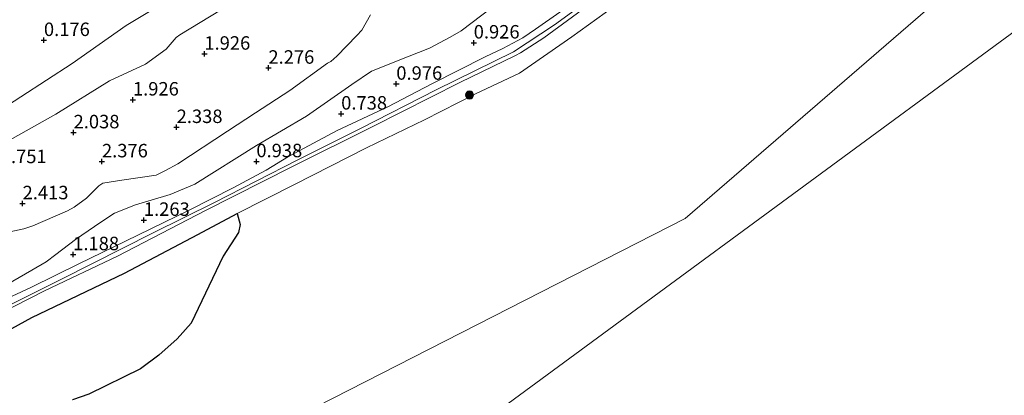
# Model space of a CAD drawing. Units: metres. Extents: x 159996 to 170008, y 537500 to 541182.
# Drawn here: x 167366 to 167549, y 538672 to 538742 of the extents above; entities that cross this region are included whole.
import ezdxf
from ezdxf.enums import TextEntityAlignment as Align

# ---------------------------------------------------------------- set-up
doc = ezdxf.new("R2010")
doc.units = ezdxf.units.M
doc.layers.get('0').update_dxf_attribs({"lineweight": 25})
for name, color, linetype, lineweight in [('B-ME-GR-BOOM-S-B1', 93, 'Continuous', 18), ('B-ME-GW-KRUINLIJN-L-B1', 93, 'Continuous', 18), ('B-ME-GW-TEENLIJN-L-B1', 93, 'Continuous', 18), ('B-ME-IE-GRONDWERKLIJN-GROND_INGERICHT-GV-B6', 253, 'Continuous', 18), ('B-ME-IE-HULPGEOMETRIE-L-B1', 53, 'Continuous', 18), ('B-ME-OB-BEKLEDING-GV-B6', 253, 'Continuous', 18), ('B-ME-OB-WATERLIJN-L-B1', 133, 'OB-WATERLIJN', 18), ('B-ME-OG-WATER-GV-B6', 153, 'Continuous', 18)]:
    doc.layers.add(name, color=color, linetype=linetype, lineweight=lineweight)
doc.layers.add('B-ME-GW-HOOGTEPUNT-S-B1', color=10, linetype='Continuous')
doc.layers.add('B-ME-IE-RIET-GV-B6', color=10, linetype='Continuous')
doc.styles.add('NLCS-ISO', font='NLCS-ISO.TTF')
doc.linetypes.add('OB-WATERLIJN', pattern='A,10,[32,NLCS.SHX,S=2,R=0,X=0,Y=0],-12', length=22)

# ---------------------------------------------------------------- blocks, each defined once
blk = doc.blocks.new('hoogtepunt')
for p, q in [((-0.5, 0), (0.5, 0)), ((0, 0.5), (0, -0.5))]:
    blk.add_line(p, q)
blk = doc.blocks.new('boom')
h = blk.add_hatch(color=256)
edge = h.paths.add_edge_path()
edge.add_arc((0, 0), 0.75, 0, 360)
blk.add_circle((0, 0), 0.75)

msp = doc.modelspace()

# ---------------------------------------------------------------- linework, layer by layer
at = {"layer": 'B-ME-GW-KRUINLIJN-L-B1'}
for points in [[(167317.968, 538665.726, 1.607), (167331.12, 538672.222, 1.615), (167347.366, 538680.26, 1.615), (167360.709, 538687.065, 1.62), (167373.918, 538693.616, 1.611), (167390.89, 538702.231, 1.615), (167402.301, 538707.851, 1.594), (167417.744, 538715.781, 1.581), (167429.363, 538721.628, 1.594), (167443.441, 538728.793, 1.624), (167457.811, 538735.848, 1.611), (167465.421, 538740.884, 1.59), (167475.129, 538747.972, 1.59), (167482.089, 538753.816, 1.586), (167492.894, 538763.966, 1.59), (167504.152, 538775.262, 1.662), (167515.306, 538786.343, 1.675), (167524.575, 538795.618, 1.683), (167533.822, 538804.695, 1.692), (167534.852, 538805.319, 1.675), (167535.765, 538805.515, 1.671), (167537.207, 538805.439, 1.632), (167538.374, 538805.037, 1.556), (167541.593, 538802.945, 1.118)], [(167477.501, 538748.882, 1.626), (167463.394, 538738.467, 1.605), (167459.104, 538735.693, 1.597), (167458.172, 538735.15, 1.605), (167447.819, 538730.136, 1.609), (167431.688, 538722.005, 1.597), (167416.659, 538714.471, 1.58), (167400.633, 538706.351, 1.588), (167384.279, 538697.873, 1.643), (167370.764, 538691.423, 1.592), (167359.433, 538685.706, 1.571)], [(167363.826, 538719.22, 1.424), (167372.81, 538724.283, 1.611), (167382.78, 538730.444, 1.637), (167389.459, 538733.545, 1.781), (167393.287, 538736.374, 1.773), (167395.191, 538738.526, 1.547), (167395.833, 538739.031, 1.56), (167403.378, 538743.616, 1.628)], [(167364.318, 538702.379, 2.321), (167366.889, 538702.972, 2.312), (167368.571, 538703.532, 2.176), (167375.011, 538706.313, 2.308), (167376.267, 538706.989, 2.312), (167378.514, 538708.636, 2.342), (167380.821, 538710.971, 2.338), (167381.544, 538711.436, 2.287), (167385.064, 538712.025, 2.261), (167391.485, 538712.955, 2.13), (167393.224, 538713.775, 2.142), (167395.508, 538715.019, 2.113), (167404.683, 538721.115, 2.07), (167409.868, 538724.519, 1.989), (167416.262, 538728.7, 1.981), (167423.269, 538733.719, 2.062), (167423.865, 538734.064, 2.04), (167425.012, 538735.024, 2.04), (167428.676, 538738.918, 2.117), (167429.638, 538739.907, 2.113), (167431.229, 538742.749, 2.261)]]:
    msp.add_polyline3d(points, dxfattribs=at)
at = {"layer": 'B-ME-GW-TEENLIJN-L-B1'}
for points in [[(167357.372, 538687.057, 0.876), (167368.35, 538692.138, 0.931), (167377.105, 538696.461, 1.037), (167385.758, 538700.681, 1.122), (167397.566, 538706.407, 1.156), (167405.767, 538710.578, 1.11), (167411.856, 538713.876, 1.029), (167416.052, 538716.421, 0.884), (167418.917, 538717.945, 0.867), (167425.044, 538721.212, 0.812), (167434.49, 538725.644, 0.799), (167442.649, 538729.881, 0.816), (167452.5, 538734.925, 0.778), (167455.789, 538736.481, 0.816), (167459.528, 538738.437, 0.872), (167461.875, 538740.073, 0.923), (167470.903, 538746.428, 0.906)], [(167396.917, 538747.432, 0.413), (167385.864, 538740.762, 0.43), (167375.854, 538733.683, 0.404), (167361.54, 538724.399, 0.379)], [(167363.695, 538692.589, 1.096), (167368.353, 538695.289, 1.071), (167371.055, 538696.865, 1.096), (167372.811, 538698.178, 1.196), (167376.463, 538701.001, 1.334), (167381.217, 538704.213, 1.409), (167383.721, 538705.847, 1.434), (167387.599, 538707.409, 1.471), (167394.034, 538709.367, 1.384), (167398.641, 538711.238, 1.271), (167410.063, 538718.461, 1.122), (167419.357, 538723.91, 1.008), (167427.761, 538729.789, 1.11), (167431.405, 538732.241, 1.088), (167438.116, 538734.916, 0.961), (167442.174, 538736.52, 0.833), (167446.053, 538738.603, 0.833), (167448.087, 538739.767, 0.871), (167453.721, 538744.052, 0.927)]]:
    msp.add_polyline3d(points, dxfattribs=at)
at = {"layer": 'B-ME-IE-GRONDWERKLIJN-GROND_INGERICHT-GV-B6'}
for points in [[(167470.903, 538746.428, 0.906), (167461.875, 538740.073, 0.923), (167459.528, 538738.437, 0.872), (167455.789, 538736.481, 0.816), (167452.5, 538734.925, 0.778), (167442.649, 538729.881, 0.816), (167434.49, 538725.644, 0.799), (167425.044, 538721.212, 0.812), (167418.917, 538717.945, 0.867), (167416.052, 538716.421, 0.884), (167411.856, 538713.876, 1.029), (167405.767, 538710.578, 1.11), (167397.566, 538706.407, 1.156), (167385.758, 538700.681, 1.122), (167377.105, 538696.461, 1.037), (167368.35, 538692.138, 0.931), (167357.372, 538687.057, 0.876)], [(167396.917, 538747.432, 0.413), (167385.864, 538740.762, 0.43), (167375.854, 538733.683, 0.404), (167361.54, 538724.399, 0.379)], [(167361.54, 538724.399, 0.379), (167375.854, 538733.683, 0.404), (167385.864, 538740.762, 0.43), (167396.917, 538747.432, 0.413)], [(167363.695, 538692.589, 1.096), (167368.353, 538695.289, 1.071), (167371.055, 538696.865, 1.096), (167372.811, 538698.178, 1.196), (167376.463, 538701.001, 1.334), (167381.217, 538704.213, 1.409), (167383.721, 538705.847, 1.434), (167387.599, 538707.409, 1.471), (167394.034, 538709.367, 1.384), (167398.641, 538711.238, 1.271), (167410.063, 538718.461, 1.122), (167419.357, 538723.91, 1.008), (167427.761, 538729.789, 1.11), (167431.405, 538732.241, 1.088), (167438.116, 538734.916, 0.961), (167442.174, 538736.52, 0.833), (167446.053, 538738.603, 0.833), (167448.087, 538739.767, 0.871), (167453.721, 538744.052, 0.927)], [(167453.721, 538744.052, 0.927), (167448.087, 538739.767, 0.871), (167446.053, 538738.603, 0.833), (167442.174, 538736.52, 0.833), (167438.116, 538734.916, 0.961), (167431.405, 538732.241, 1.088), (167427.761, 538729.789, 1.11), (167419.357, 538723.91, 1.008), (167410.063, 538718.461, 1.122), (167398.641, 538711.238, 1.271), (167394.034, 538709.367, 1.384), (167387.599, 538707.409, 1.471), (167383.721, 538705.847, 1.434), (167381.217, 538704.213, 1.409), (167376.463, 538701.001, 1.334), (167372.811, 538698.178, 1.196), (167371.055, 538696.865, 1.096), (167368.353, 538695.289, 1.071), (167363.695, 538692.589, 1.096)], [(167363.826, 538719.22, 1.424), (167372.81, 538724.283, 1.611), (167382.78, 538730.444, 1.637), (167389.459, 538733.545, 1.781), (167393.287, 538736.374, 1.773), (167395.191, 538738.526, 1.547), (167395.833, 538739.031, 1.56), (167403.378, 538743.616, 1.628)], [(167403.378, 538743.616, 1.628), (167395.833, 538739.031, 1.56), (167395.191, 538738.526, 1.547), (167393.287, 538736.374, 1.773), (167389.459, 538733.545, 1.781), (167382.78, 538730.444, 1.637), (167372.81, 538724.283, 1.611), (167363.826, 538719.22, 1.424)], [(167431.229, 538742.749, 2.261), (167429.638, 538739.907, 2.113), (167428.676, 538738.918, 2.117), (167425.012, 538735.024, 2.04), (167423.865, 538734.064, 2.04), (167423.269, 538733.719, 2.062), (167416.262, 538728.7, 1.981), (167409.868, 538724.519, 1.989), (167404.683, 538721.115, 2.07), (167395.508, 538715.019, 2.113), (167393.224, 538713.775, 2.142), (167391.485, 538712.955, 2.13), (167385.064, 538712.025, 2.261), (167381.544, 538711.436, 2.287), (167380.821, 538710.971, 2.338), (167378.514, 538708.636, 2.342), (167376.267, 538706.989, 2.312), (167375.011, 538706.313, 2.308), (167368.571, 538703.532, 2.176), (167366.889, 538702.972, 2.312), (167364.318, 538702.379, 2.321)], [(167364.318, 538702.379, 2.321), (167366.889, 538702.972, 2.312), (167368.571, 538703.532, 2.176), (167375.011, 538706.313, 2.308), (167376.267, 538706.989, 2.312), (167378.514, 538708.636, 2.342), (167380.821, 538710.971, 2.338), (167381.544, 538711.436, 2.287), (167385.064, 538712.025, 2.261), (167391.485, 538712.955, 2.13), (167393.224, 538713.775, 2.142), (167395.508, 538715.019, 2.113), (167404.683, 538721.115, 2.07), (167409.868, 538724.519, 1.989), (167416.262, 538728.7, 1.981), (167423.269, 538733.719, 2.062), (167423.865, 538734.064, 2.04), (167425.012, 538735.024, 2.04), (167428.676, 538738.918, 2.117), (167429.638, 538739.907, 2.113), (167431.229, 538742.749, 2.261)]]:
    msp.add_polyline3d(points, dxfattribs=at)
at = {"layer": 'B-ME-IE-HULPGEOMETRIE-L-B1'}
for points in [[(167628.424, 538845.76, -0.35), (167576.082, 538779.729, -0.35), (167489.676, 538704.903, -0.35), (167326.313, 538621.465, -0.35)], [(167691.042, 538787.385, -0.35), (167664.517, 538823.462, -0.35), (167649.689, 538812.544, -0.35), (167376.927, 538611.708, -0.35)]]:
    msp.add_polyline3d(points, dxfattribs=at)
at = {"layer": 'B-ME-IE-RIET-GV-B6'}
msp.add_polyline3d([(167332.83, 538667.861, -0.35), (167342.195, 538672.909, -0.35), (167355.512, 538679.488, -0.35), (167355.691, 538679.577, -0.35), (167354.949, 538680.948, -0.35), (167355.722, 538681.357, -0.35), (167356.466, 538679.969, -0.35), (167356.642, 538680.065, -0.35), (167368.395, 538686.466, -0.35), (167385.568, 538694.709, -0.35), (167399.208, 538701.89, -0.35), (167406.491, 538705.787, -0.35), (167407.029, 538703.793, -0.35), (167406.756, 538702.281, -0.35), (167403.885, 538697.875, -0.35), (167397.934, 538685.457, -0.35), (167395.353, 538682.537, -0.35), (167391.972, 538679.475, -0.35), (167388.532, 538676.968, -0.35), (167378.947, 538672.261, -0.35), (167375.961, 538671.216, -0.35)], dxfattribs=at)
at = {"layer": 'B-ME-OB-BEKLEDING-GV-B6'}
for points in [[(167317.968, 538665.726, 1.607), (167331.12, 538672.222, 1.615), (167347.366, 538680.26, 1.615), (167360.709, 538687.065, 1.62), (167373.918, 538693.616, 1.611), (167390.89, 538702.231, 1.615), (167402.301, 538707.851, 1.594), (167417.744, 538715.781, 1.581), (167429.363, 538721.628, 1.594), (167443.441, 538728.793, 1.624), (167457.811, 538735.848, 1.611), (167465.421, 538740.884, 1.59), (167475.129, 538747.972, 1.59), (167482.089, 538753.816, 1.586), (167492.894, 538763.966, 1.59), (167504.152, 538775.262, 1.662), (167515.306, 538786.343, 1.675), (167524.575, 538795.618, 1.683), (167533.822, 538804.695, 1.692), (167534.852, 538805.319, 1.675), (167535.765, 538805.515, 1.671), (167537.207, 538805.439, 1.632), (167538.374, 538805.037, 1.556), (167541.593, 538802.945, 1.118)], [(167541.352, 538803.349, 1.052), (167541.593, 538802.945, 1.118), (167538.374, 538805.037, 1.556), (167537.207, 538805.439, 1.632), (167535.765, 538805.515, 1.671), (167534.852, 538805.319, 1.675), (167533.822, 538804.695, 1.692), (167524.575, 538795.618, 1.683), (167515.306, 538786.343, 1.675), (167504.152, 538775.262, 1.662), (167492.894, 538763.966, 1.59), (167482.089, 538753.816, 1.586), (167475.129, 538747.972, 1.59), (167465.421, 538740.884, 1.59), (167457.811, 538735.848, 1.611), (167443.441, 538728.793, 1.624), (167429.363, 538721.628, 1.594), (167417.744, 538715.781, 1.581), (167402.301, 538707.851, 1.594), (167390.89, 538702.231, 1.615), (167373.918, 538693.616, 1.611), (167360.709, 538687.065, 1.62)], [(167549.718, 538797.356, -0.35), (167545.851, 538798.557, -0.35), (167544.307, 538799.247, 0.139), (167543.178, 538799.883, 0.36), (167541.832, 538800.562, 0.39), (167536.23, 538802.341, 0.466), (167535.687, 538802.233, 0.479), (167535.034, 538801.833, 0.462), (167528.799, 538794.338, 0.079), (167527.609, 538792.425, -0.35), (167510.172, 538774.77, -0.35), (167491.948, 538757.351, -0.35), (167479.428, 538746.517, -0.35), (167468.598, 538738.634, -0.35), (167458.882, 538731.875, -0.35), (167450.756, 538728.049, -0.35), (167441.261, 538723.232, -0.35), (167430.498, 538718.047, -0.35), (167417.14, 538711.178, -0.35), (167406.491, 538705.787, -0.35), (167399.208, 538701.89, -0.35), (167385.568, 538694.709, -0.35), (167368.395, 538686.466, -0.35), (167356.642, 538680.065, -0.35)], [(167359.433, 538685.706, 1.571), (167370.764, 538691.423, 1.592), (167384.279, 538697.873, 1.643), (167400.633, 538706.351, 1.588), (167416.659, 538714.471, 1.58), (167431.688, 538722.005, 1.597), (167447.819, 538730.136, 1.609), (167458.172, 538735.15, 1.605), (167459.104, 538735.693, 1.597), (167463.394, 538738.467, 1.605), (167477.501, 538748.882, 1.626)], [(167477.501, 538748.882, 1.626), (167463.394, 538738.467, 1.605), (167459.104, 538735.693, 1.597), (167458.172, 538735.15, 1.605), (167447.819, 538730.136, 1.609), (167431.688, 538722.005, 1.597), (167416.659, 538714.471, 1.58), (167400.633, 538706.351, 1.588), (167384.279, 538697.873, 1.643), (167370.764, 538691.423, 1.592), (167359.433, 538685.706, 1.571)], [(167357.372, 538687.057, 0.876), (167368.35, 538692.138, 0.931), (167377.105, 538696.461, 1.037), (167385.758, 538700.681, 1.122), (167397.566, 538706.407, 1.156), (167405.767, 538710.578, 1.11), (167411.856, 538713.876, 1.029), (167416.052, 538716.421, 0.884), (167418.917, 538717.945, 0.867), (167425.044, 538721.212, 0.812), (167434.49, 538725.644, 0.799), (167442.649, 538729.881, 0.816), (167452.5, 538734.925, 0.778), (167455.789, 538736.481, 0.816), (167459.528, 538738.437, 0.872), (167461.875, 538740.073, 0.923), (167470.903, 538746.428, 0.906)]]:
    msp.add_polyline3d(points, dxfattribs=at)
at = {"layer": 'B-ME-OB-WATERLIJN-L-B1'}
msp.add_polyline3d([(167549.718, 538797.356, -0.35), (167545.851, 538798.557, -0.35), (167543.931, 538798.04, -0.35), (167534.898, 538794.931, -0.35), (167530.379, 538793.316, -0.35), (167527.609, 538792.425, -0.35), (167510.172, 538774.77, -0.35), (167491.948, 538757.351, -0.35), (167479.428, 538746.517, -0.35), (167468.598, 538738.634, -0.35), (167458.882, 538731.875, -0.35), (167450.756, 538728.049, -0.35), (167441.261, 538723.232, -0.35), (167430.498, 538718.047, -0.35), (167417.14, 538711.178, -0.35), (167406.491, 538705.787, -0.35), (167399.208, 538701.89, -0.35), (167385.568, 538694.709, -0.35), (167368.395, 538686.466, -0.35), (167356.642, 538680.065, -0.35)], dxfattribs=at)
at = {"layer": 'B-ME-OG-WATER-GV-B6'}
for points in [[(167969.808, 538993.639, -0.35), (167691.042, 538787.385, -0.35), (167664.517, 538823.462, -0.35), (167649.689, 538812.544, -0.35), (167376.927, 538611.708, -0.35), (167345.016, 538592.434, -0.35), (167326.313, 538621.465, -0.35), (167489.676, 538704.903, -0.35), (167576.082, 538779.729, -0.35), (167628.424, 538845.76, -0.35), (167633.982, 538852.772, -0.35), (167654.47, 538865.243, -0.35), (167674.958, 538877.714, -0.35), (167694.332, 538886.622, -0.35), (167713.707, 538895.53, -0.35), (167733.081, 538904.437, -0.35), (167752.456, 538913.345, -0.35), (167775.616, 538934.278, -0.35), (167798.776, 538955.212, -0.35), (167814.58, 538968.521, -0.35)], [(167691.042, 538787.385, -0.35), (168039.776, 538313.058, -0.35), (167757.323, 538090.086, -0.35), (167617.304, 538282.088, -0.35), (167405.2, 538572.938, -0.35), (167376.927, 538611.708, -0.35), (167649.689, 538812.544, -0.35), (167664.517, 538823.462, -0.35), (167691.042, 538787.385, -0.35)], [(167576.082, 538779.729, -0.35), (167489.676, 538704.903, -0.35), (167326.313, 538621.465, -0.35)], [(167375.961, 538671.216, -0.35), (167378.947, 538672.261, -0.35), (167388.532, 538676.968, -0.35), (167391.972, 538679.475, -0.35), (167395.353, 538682.537, -0.35), (167397.934, 538685.457, -0.35), (167403.885, 538697.875, -0.35), (167406.756, 538702.281, -0.35), (167407.029, 538703.793, -0.35), (167406.491, 538705.787, -0.35), (167417.14, 538711.178, -0.35), (167430.498, 538718.047, -0.35), (167441.261, 538723.232, -0.35), (167450.756, 538728.049, -0.35), (167458.882, 538731.875, -0.35), (167468.598, 538738.634, -0.35), (167479.428, 538746.517, -0.35)]]:
    msp.add_polyline3d(points, dxfattribs=at)

# ---------------------------------------------------------------- block references
at = {"layer": 'B-ME-GR-BOOM-S-B1', "rotation": 90}
msp.add_blockref('boom', (167449.63, 538727.836, -0.082), dxfattribs=at)
at = {"layer": 'B-ME-GW-HOOGTEPUNT-S-B1', "rotation": 90}
for p in [(167370.627, 538738.012, 0.176), (167370.627, 538738.012, 0.176), (167450.399, 538737.549, 0.926), (167450.399, 538737.549, 0.926), (167400.408, 538735.471, 1.926), (167400.408, 538735.471, 1.926), (167412.293, 538732.865, 2.276), (167412.293, 538732.865, 2.276), (167436.034, 538729.889, 0.976), (167436.034, 538729.889, 0.976), (167387.149, 538726.957, 1.926), (167387.149, 538726.957, 1.926), (167425.799, 538724.35, 0.738), (167425.799, 538724.35, 0.738), (167395.259, 538721.846, 2.338), (167395.259, 538721.846, 2.338), (167376.13, 538720.862, 2.038), (167376.13, 538720.862, 2.038), (167381.399, 538715.466, 2.376), (167381.399, 538715.466, 2.376), (167410.058, 538715.488, 0.938), (167410.058, 538715.488, 0.938), (167366.667, 538707.676, 2.413), (167366.667, 538707.676, 2.413), (167389.174, 538704.597, 1.263), (167389.174, 538704.597, 1.263), (167376.057, 538698.216, 1.188), (167376.057, 538698.216, 1.188)]:
    msp.add_blockref('hoogtepunt', p, dxfattribs=at)

# ---------------------------------------------------------------- texts
at = {"layer": 'B-ME-GW-HOOGTEPUNT-S-B1', "ltscale": 0.2, "style": 'NLCS-ISO'}
for s, p in [('0.176', (167370.627, 538738.012, 0.176)), ('0.176', (167370.627, 538738.012, 0.176)), ('0.926', (167450.399, 538737.549, 0.926)), ('0.926', (167450.399, 538737.549, 0.926)), ('1.926', (167400.408, 538735.471, 1.926)), ('1.926', (167400.408, 538735.471, 1.926)), ('2.276', (167412.293, 538732.865, 2.276)), ('2.276', (167412.293, 538732.865, 2.276)), ('0.976', (167436.034, 538729.889, 0.976)), ('0.976', (167436.034, 538729.889, 0.976)), ('1.926', (167387.149, 538726.957, 1.926)), ('1.926', (167387.149, 538726.957, 1.926)), ('0.738', (167425.799, 538724.35, 0.738)), ('0.738', (167425.799, 538724.35, 0.738)), ('2.038', (167376.13, 538720.862, 2.038)), ('2.038', (167376.13, 538720.862, 2.038)), ('2.338', (167395.259, 538721.846, 2.338)), ('2.338', (167395.259, 538721.846, 2.338)), ('2.376', (167381.399, 538715.466, 2.376)), ('2.376', (167381.399, 538715.466, 2.376)), ('0.938', (167410.058, 538715.488, 0.938)), ('0.938', (167410.058, 538715.488, 0.938)), ('1.751', (167362.621, 538714.389, 1.751)), ('1.751', (167362.621, 538714.389, 1.751)), ('2.413', (167366.667, 538707.676, 2.413)), ('2.413', (167366.667, 538707.676, 2.413)), ('1.263', (167389.174, 538704.597, 1.263)), ('1.263', (167389.174, 538704.597, 1.263)), ('1.188', (167376.057, 538698.216, 1.188)), ('1.188', (167376.057, 538698.216, 1.188))]:
    msp.add_text(s, height=2.5, dxfattribs=at).set_placement(p, align=Align.BOTTOM_LEFT)

doc.saveas('drawing.dxf')
